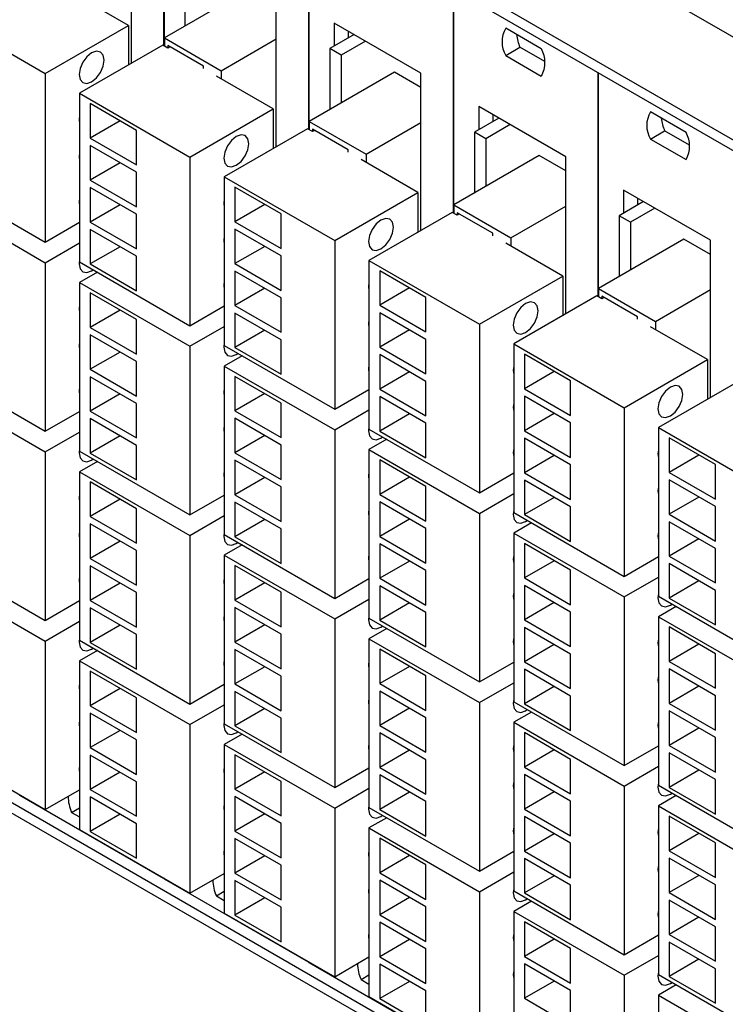
# Model space of a CAD drawing. Units: centimetres. Extents: x 1940 to 4342, y 981 to 2998.
# Drawn here: x 2198 to 2268, y 1598 to 1695 of the extents above; entities that cross this region are included whole.
import ezdxf

# ---------------------------------------------------------------- set-up
doc = ezdxf.new("R2010")
doc.units = ezdxf.units.CM
doc.layers.add('ML-5020 ANONS-ALARM MATRİX PANELİ', color=7, linetype='Continuous')

msp = doc.modelspace()

# ---------------------------------------------------------------- linework, layer by layer
at = {"layer": 'ML-5020 ANONS-ALARM MATRİX PANELİ', "lineweight": -3}
for p, q in [((2381.593, 1628.221), (2076.122, 1804.565)), ((2372.754, 1623.118), (2067.284, 1799.462)), ((2371.834, 1622.587), (2067.284, 1798.401)), ((2211.902, 1714.914), (2211.902, 1692.696)), ((2211.987, 1693.482), (2211.987, 1714.865)), ((2208.72, 1690.943), (2208.72, 1706.554)), ((2226.27, 1706.62), (2226.27, 1684.401)), ((2226.355, 1685.187), (2226.355, 1706.571)), ((2214.021, 1700.699), (2214.021, 1694.656)), ((2208.421, 1694.705), (2202.764, 1697.971)), ((2220.456, 1698.371), (2211.971, 1693.473)), ((2223.088, 1682.648), (2223.088, 1698.259)), ((2240.639, 1698.325), (2240.639, 1676.106)), ((2240.724, 1676.893), (2240.724, 1698.276)), ((2189.188, 1696.257), (2200.148, 1689.929)), ((2200.148, 1689.929), (2208.421, 1694.705)), ((2208.421, 1694.705), (2208.421, 1690.77)), ((2237.457, 1689.964), (2228.83, 1694.944)), ((2228.83, 1694.944), (2228.83, 1692.658)), ((2230.244, 1693.475), (2230.244, 1694.128)), ((2249.407, 1692.374), (2245.871, 1694.415)), ((2211.971, 1693.473), (2211.971, 1692.656)), ((2211.971, 1693.473), (2217.628, 1690.207)), ((2217.628, 1690.207), (2223.088, 1693.359)), ((2230.81, 1693.801), (2228.39, 1692.404)), ((2231.942, 1693.148), (2229.521, 1691.751)), ((2067.284, 1692.332), (2370.632, 1517.213)), ((2211.829, 1692.738), (2203.556, 1687.962)), ((2212.324, 1692.452), (2211.829, 1692.738)), ((2215.86, 1690.656), (2212.324, 1692.697)), ((2212.324, 1692.697), (2212.324, 1692.452)), ((2212.537, 1692.575), (2212.324, 1692.452)), ((2229.521, 1691.751), (2228.39, 1692.404)), ((2228.39, 1692.404), (2228.39, 1686.362)), ((2245.871, 1691.721), (2247.286, 1692.537)), ((2249.746, 1691.117), (2247.286, 1692.537)), ((2067.284, 1691.271), (2370.632, 1516.151)), ((2229.521, 1691.751), (2229.521, 1687.015)), ((2245.871, 1691.721), (2249.407, 1689.68)), ((2215.86, 1690.411), (2215.86, 1690.656)), ((2217.628, 1690.207), (2217.628, 1689.391)), ((2200.148, 1689.929), (2200.148, 1673.19)), ((2222.79, 1686.411), (2217.133, 1689.676)), ((2234.825, 1690.076), (2226.339, 1685.178)), ((2237.457, 1688.557), (2234.825, 1690.076)), ((2237.457, 1674.353), (2237.457, 1689.964)), ((2255.007, 1690.03), (2255.007, 1667.812)), ((2255.092, 1668.598), (2255.092, 1689.981)), ((2203.556, 1687.962), (2214.516, 1681.635)), ((2203.556, 1687.962), (2203.556, 1671.223)), ((2209.213, 1684.288), (2204.617, 1686.941)), ((2204.617, 1686.941), (2204.617, 1683.512)), ((2214.516, 1681.635), (2222.79, 1686.411)), ((2222.79, 1686.411), (2222.79, 1682.476)), ((2251.825, 1681.669), (2243.199, 1686.65)), ((2243.199, 1686.65), (2243.199, 1684.363)), ((2207.587, 1685.227), (2204.617, 1683.512)), ((2245.179, 1685.507), (2242.758, 1684.109)), ((2244.613, 1685.18), (2244.613, 1685.833)), ((2263.775, 1684.079), (2260.24, 1686.12)), ((2209.213, 1680.858), (2209.213, 1684.288)), ((2226.198, 1684.443), (2217.925, 1679.667)), ((2226.693, 1684.157), (2226.198, 1684.443)), ((2226.339, 1685.178), (2226.339, 1684.361)), ((2226.339, 1685.178), (2231.996, 1681.912)), ((2230.228, 1682.361), (2226.693, 1684.402)), ((2226.693, 1684.402), (2226.693, 1684.157)), ((2226.905, 1684.28), (2226.693, 1684.157)), ((2231.996, 1681.912), (2237.457, 1685.065)), ((2246.31, 1684.853), (2243.89, 1683.456)), ((2260.24, 1683.426), (2261.654, 1684.242)), ((2264.114, 1682.822), (2261.654, 1684.242)), ((2204.617, 1683.512), (2209.213, 1680.858)), ((2243.89, 1683.456), (2242.758, 1684.109)), ((2242.758, 1684.109), (2242.758, 1678.067)), ((2243.89, 1683.456), (2243.89, 1678.72)), ((2260.24, 1683.426), (2263.775, 1681.385)), ((2209.213, 1680.124), (2204.617, 1682.777)), ((2204.617, 1682.777), (2204.617, 1679.347)), ((2230.228, 1682.116), (2230.228, 1682.361)), ((2214.516, 1681.635), (2214.516, 1664.896)), ((2237.158, 1678.116), (2231.501, 1681.382)), ((2231.996, 1681.912), (2231.996, 1681.096)), ((2249.193, 1681.782), (2240.708, 1676.883)), ((2251.825, 1680.262), (2249.193, 1681.782)), ((2251.825, 1666.059), (2251.825, 1681.669)), ((2207.587, 1681.062), (2204.617, 1679.347)), ((2189.188, 1679.517), (2200.148, 1673.19)), ((2204.617, 1679.347), (2209.213, 1676.694)), ((2209.213, 1676.694), (2209.213, 1680.124)), ((2217.925, 1679.667), (2217.925, 1662.928)), ((2217.925, 1679.667), (2228.885, 1673.34)), ((2209.213, 1675.959), (2204.617, 1678.613)), ((2204.617, 1678.613), (2204.617, 1675.183)), ((2223.582, 1675.993), (2218.985, 1678.647)), ((2218.985, 1678.647), (2218.985, 1675.217)), ((2189.188, 1677.476), (2200.148, 1671.149)), ((2228.885, 1673.34), (2237.158, 1678.116)), ((2237.158, 1678.116), (2237.158, 1674.181)), ((2266.194, 1673.375), (2257.567, 1678.355)), ((2257.567, 1678.355), (2257.567, 1676.069)), ((2258.981, 1676.885), (2258.981, 1677.538)), ((2207.587, 1676.898), (2204.617, 1675.183)), ((2221.956, 1676.932), (2218.985, 1675.217)), ((2240.708, 1676.883), (2240.708, 1676.067)), ((2240.708, 1676.883), (2246.365, 1673.618)), ((2246.365, 1673.618), (2251.825, 1676.77)), ((2259.547, 1677.212), (2257.127, 1675.815)), ((2260.678, 1676.559), (2258.258, 1675.161)), ((2209.213, 1672.53), (2209.213, 1675.959)), ((2223.582, 1672.564), (2223.582, 1675.993)), ((2240.566, 1676.148), (2232.293, 1671.372)), ((2241.061, 1675.863), (2240.566, 1676.148)), ((2244.597, 1674.067), (2241.061, 1676.108)), ((2241.061, 1676.108), (2241.061, 1675.863)), ((2241.273, 1675.985), (2241.061, 1675.863)), ((2258.258, 1675.161), (2257.127, 1675.815)), ((2257.127, 1675.815), (2257.127, 1669.772)), ((2200.148, 1673.19), (2203.556, 1675.158)), ((2204.617, 1675.183), (2209.213, 1672.53)), ((2209.213, 1671.795), (2204.617, 1674.448)), ((2204.617, 1674.448), (2204.617, 1671.019)), ((2218.985, 1675.217), (2223.582, 1672.564)), ((2223.582, 1671.829), (2218.985, 1674.482)), ((2218.985, 1674.482), (2218.985, 1671.053)), ((2258.258, 1675.161), (2258.258, 1670.425)), ((2244.597, 1673.822), (2244.597, 1674.067)), ((2246.365, 1673.618), (2246.365, 1672.801)), ((2263.561, 1673.487), (2255.076, 1668.589)), ((2266.194, 1671.967), (2263.561, 1673.487)), ((2200.148, 1671.149), (2203.556, 1673.116)), ((2207.587, 1672.733), (2204.617, 1671.019)), ((2221.956, 1672.767), (2218.985, 1671.053)), ((2228.885, 1673.34), (2228.885, 1656.601)), ((2251.526, 1669.821), (2245.87, 1673.087)), ((2266.194, 1657.764), (2266.194, 1673.375)), ((2209.213, 1668.365), (2209.213, 1671.795)), ((2223.582, 1668.399), (2223.582, 1671.829)), ((2200.148, 1671.149), (2200.148, 1654.41)), ((2203.556, 1671.223), (2214.516, 1664.896)), ((2204.617, 1671.019), (2209.213, 1668.365)), ((2218.985, 1671.053), (2223.582, 1668.399)), ((2232.293, 1671.372), (2232.293, 1654.633)), ((2232.293, 1671.372), (2243.253, 1665.045)), ((2205.324, 1670.202), (2203.556, 1669.181)), ((2223.582, 1667.664), (2218.985, 1670.318)), ((2218.985, 1670.318), (2218.985, 1666.888)), ((2237.95, 1667.698), (2233.354, 1670.352)), ((2233.354, 1670.352), (2233.354, 1666.922)), ((2243.253, 1665.045), (2251.526, 1669.821)), ((2251.526, 1669.821), (2251.526, 1665.886)), ((2203.556, 1669.181), (2214.516, 1662.854)), ((2203.556, 1669.181), (2203.556, 1652.442)), ((2221.956, 1668.603), (2218.985, 1666.888)), ((2236.324, 1668.637), (2233.354, 1666.922)), ((2255.076, 1668.589), (2260.733, 1665.323)), ((2255.076, 1668.589), (2255.076, 1667.772)), ((2209.213, 1665.507), (2204.617, 1668.161)), ((2204.617, 1668.161), (2204.617, 1664.731)), ((2223.582, 1664.235), (2223.582, 1667.664)), ((2237.95, 1664.269), (2237.95, 1667.698)), ((2254.935, 1667.854), (2246.661, 1663.078)), ((2255.43, 1667.568), (2254.935, 1667.854)), ((2258.965, 1665.772), (2255.43, 1667.813)), ((2255.43, 1667.813), (2255.43, 1667.568)), ((2255.642, 1667.69), (2255.43, 1667.568)), ((2260.733, 1665.323), (2266.194, 1668.475)), ((2214.516, 1664.896), (2217.925, 1666.863)), ((2218.985, 1666.888), (2223.582, 1664.235)), ((2233.354, 1666.922), (2237.95, 1664.269)), ((2207.587, 1666.446), (2204.617, 1664.731)), ((2223.582, 1663.5), (2218.985, 1666.153)), ((2218.985, 1666.153), (2218.985, 1662.724)), ((2237.95, 1663.534), (2233.354, 1666.187)), ((2233.354, 1666.187), (2233.354, 1662.758)), ((2258.965, 1665.527), (2258.965, 1665.772)), ((2204.617, 1664.731), (2209.213, 1662.078)), ((2209.213, 1662.078), (2209.213, 1665.507)), ((2214.516, 1662.854), (2217.925, 1664.822)), ((2243.253, 1665.045), (2243.253, 1648.306)), ((2265.895, 1661.527), (2260.238, 1664.792)), ((2260.733, 1665.323), (2260.733, 1664.506)), ((2209.213, 1661.343), (2204.617, 1663.996)), ((2204.617, 1663.996), (2204.617, 1660.567)), ((2221.956, 1664.439), (2218.985, 1662.724)), ((2236.324, 1664.473), (2233.354, 1662.758)), ((2214.516, 1662.854), (2214.516, 1646.115)), ((2217.925, 1662.928), (2228.885, 1656.601)), ((2218.985, 1662.724), (2223.582, 1660.071)), ((2223.582, 1660.071), (2223.582, 1663.5)), ((2233.354, 1662.758), (2237.95, 1660.105)), ((2237.95, 1660.105), (2237.95, 1663.534)), ((2246.661, 1663.078), (2257.622, 1656.751)), ((2246.661, 1663.078), (2246.661, 1646.339)), ((2207.587, 1662.282), (2204.617, 1660.567)), ((2219.693, 1661.907), (2217.925, 1660.887)), ((2237.95, 1659.37), (2233.354, 1662.023)), ((2233.354, 1662.023), (2233.354, 1658.594)), ((2252.318, 1659.404), (2247.722, 1662.057)), ((2247.722, 1662.057), (2247.722, 1658.628)), ((2209.213, 1657.914), (2209.213, 1661.343)), ((2217.925, 1660.887), (2217.925, 1644.148)), ((2217.925, 1660.887), (2228.885, 1654.559)), ((2257.622, 1656.751), (2265.895, 1661.527)), ((2265.895, 1661.527), (2265.895, 1657.591)), ((2189.188, 1660.737), (2200.148, 1654.41)), ((2204.617, 1660.567), (2209.213, 1657.914)), ((2209.213, 1657.179), (2204.617, 1659.832)), ((2204.617, 1659.832), (2204.617, 1656.403)), ((2223.582, 1657.213), (2218.985, 1659.866)), ((2218.985, 1659.866), (2218.985, 1656.437)), ((2236.324, 1660.308), (2233.354, 1658.594)), ((2250.692, 1660.342), (2247.722, 1658.628)), ((2237.95, 1655.94), (2237.95, 1659.37)), ((2252.318, 1655.974), (2252.318, 1659.404)), ((2269.303, 1659.559), (2261.03, 1654.783)), ((2189.188, 1658.696), (2200.148, 1652.368)), ((2207.587, 1658.117), (2204.617, 1656.403)), ((2221.956, 1658.151), (2218.985, 1656.437)), ((2228.885, 1656.601), (2232.293, 1658.568)), ((2233.354, 1658.594), (2237.95, 1655.94)), ((2237.95, 1655.205), (2233.354, 1657.859)), ((2233.354, 1657.859), (2233.354, 1654.429)), ((2247.722, 1658.628), (2252.318, 1655.974)), ((2252.318, 1655.239), (2247.722, 1657.893)), ((2247.722, 1657.893), (2247.722, 1654.463)), ((2209.213, 1653.749), (2209.213, 1657.179)), ((2223.582, 1653.783), (2223.582, 1657.213)), ((2200.148, 1654.41), (2203.556, 1656.377)), ((2204.617, 1656.403), (2209.213, 1653.749)), ((2218.985, 1656.437), (2223.582, 1653.783)), ((2228.885, 1654.559), (2232.293, 1656.527)), ((2236.324, 1656.144), (2233.354, 1654.429)), ((2250.692, 1656.178), (2247.722, 1654.463)), ((2257.622, 1656.751), (2257.622, 1640.011)), ((2209.213, 1653.014), (2204.617, 1655.668)), ((2204.617, 1655.668), (2204.617, 1652.238)), ((2223.582, 1653.048), (2218.985, 1655.702)), ((2218.985, 1655.702), (2218.985, 1652.272)), ((2237.95, 1651.776), (2237.95, 1655.205)), ((2252.318, 1651.81), (2252.318, 1655.239)), ((2200.148, 1652.368), (2203.556, 1654.336)), ((2207.587, 1653.953), (2204.617, 1652.238)), ((2221.956, 1653.987), (2218.985, 1652.272)), ((2228.885, 1654.559), (2228.885, 1637.82)), ((2232.293, 1654.633), (2243.253, 1648.306)), ((2233.354, 1654.429), (2237.95, 1651.776)), ((2247.722, 1654.463), (2252.318, 1651.81)), ((2261.03, 1654.783), (2271.99, 1648.456)), ((2261.03, 1654.783), (2261.03, 1638.044)), ((2209.213, 1649.585), (2209.213, 1653.014)), ((2223.582, 1649.619), (2223.582, 1653.048)), ((2234.061, 1653.613), (2232.293, 1652.592)), ((2252.318, 1651.075), (2247.722, 1653.728)), ((2247.722, 1653.728), (2247.722, 1650.299)), ((2266.687, 1651.109), (2262.091, 1653.762)), ((2262.091, 1653.762), (2262.091, 1650.333)), ((2200.148, 1652.368), (2200.148, 1635.629)), ((2203.556, 1652.442), (2214.516, 1646.115)), ((2204.617, 1652.238), (2209.213, 1649.585)), ((2218.985, 1652.272), (2223.582, 1649.619)), ((2232.293, 1652.592), (2232.293, 1635.853)), ((2232.293, 1652.592), (2243.253, 1646.265)), ((2250.692, 1652.014), (2247.722, 1650.299)), ((2265.061, 1652.048), (2262.091, 1650.333)), ((2205.324, 1651.422), (2203.556, 1650.401)), ((2223.582, 1648.884), (2218.985, 1651.537)), ((2218.985, 1651.537), (2218.985, 1648.108)), ((2237.95, 1648.918), (2233.354, 1651.571)), ((2233.354, 1651.571), (2233.354, 1648.142)), ((2252.318, 1647.646), (2252.318, 1651.075)), ((2266.687, 1647.68), (2266.687, 1651.109)), ((2203.556, 1650.401), (2203.556, 1633.662)), ((2203.556, 1650.401), (2214.516, 1644.074)), ((2243.253, 1648.306), (2246.661, 1650.274)), ((2247.722, 1650.299), (2252.318, 1647.646)), ((2262.091, 1650.333), (2266.687, 1647.68)), ((2209.213, 1646.727), (2204.617, 1649.38)), ((2204.617, 1649.38), (2204.617, 1645.951)), ((2221.956, 1649.823), (2218.985, 1648.108)), ((2236.324, 1649.857), (2233.354, 1648.142)), ((2252.318, 1646.911), (2247.722, 1649.564)), ((2247.722, 1649.564), (2247.722, 1646.135)), ((2266.687, 1646.945), (2262.091, 1649.598)), ((2262.091, 1649.598), (2262.091, 1646.169)), ((2214.516, 1646.115), (2217.925, 1648.083)), ((2218.985, 1648.108), (2223.582, 1645.455)), ((2223.582, 1645.455), (2223.582, 1648.884)), ((2233.354, 1648.142), (2237.95, 1645.489)), ((2237.95, 1645.489), (2237.95, 1648.918)), ((2243.253, 1646.265), (2246.661, 1648.232)), ((2207.587, 1647.666), (2204.617, 1645.951)), ((2223.582, 1644.72), (2218.985, 1647.373)), ((2218.985, 1647.373), (2218.985, 1643.944)), ((2237.95, 1644.754), (2233.354, 1647.407)), ((2233.354, 1647.407), (2233.354, 1643.978)), ((2250.692, 1647.849), (2247.722, 1646.135)), ((2265.061, 1647.883), (2262.091, 1646.169)), ((2209.213, 1643.298), (2209.213, 1646.727)), ((2243.253, 1646.265), (2243.253, 1629.526)), ((2246.661, 1646.339), (2257.622, 1640.011)), ((2247.722, 1646.135), (2252.318, 1643.481)), ((2252.318, 1643.481), (2252.318, 1646.911)), ((2262.091, 1646.169), (2266.687, 1643.515)), ((2266.687, 1643.515), (2266.687, 1646.945)), ((2204.617, 1645.951), (2209.213, 1643.298)), ((2209.213, 1642.563), (2204.617, 1645.216)), ((2204.617, 1645.216), (2204.617, 1641.787)), ((2214.516, 1644.074), (2217.925, 1646.041)), ((2221.956, 1645.658), (2218.985, 1643.944)), ((2236.324, 1645.692), (2233.354, 1643.978)), ((2248.43, 1645.318), (2246.661, 1644.297)), ((2266.687, 1642.78), (2262.091, 1645.434)), ((2262.091, 1645.434), (2262.091, 1642.004)), ((2217.925, 1644.148), (2228.885, 1637.82)), ((2223.582, 1641.29), (2223.582, 1644.72)), ((2237.95, 1641.324), (2237.95, 1644.754)), ((2246.661, 1644.297), (2257.622, 1637.97)), ((2246.661, 1644.297), (2246.661, 1627.558)), ((2207.587, 1643.501), (2204.617, 1641.787)), ((2214.516, 1644.074), (2214.516, 1627.335)), ((2218.985, 1643.944), (2223.582, 1641.29)), ((2233.354, 1643.978), (2237.95, 1641.324)), ((2237.95, 1640.589), (2233.354, 1643.243)), ((2233.354, 1643.243), (2233.354, 1639.813)), ((2252.318, 1640.623), (2247.722, 1643.277)), ((2247.722, 1643.277), (2247.722, 1639.847)), ((2265.061, 1643.719), (2262.091, 1642.004)), ((2209.213, 1639.133), (2209.213, 1642.563)), ((2219.693, 1643.127), (2217.925, 1642.106)), ((2266.687, 1639.351), (2266.687, 1642.78)), ((2189.188, 1641.957), (2200.148, 1635.629)), ((2204.617, 1641.787), (2209.213, 1639.133)), ((2217.925, 1642.106), (2217.925, 1625.367)), ((2217.925, 1642.106), (2228.885, 1635.779)), ((2236.324, 1641.528), (2233.354, 1639.813)), ((2250.692, 1641.562), (2247.722, 1639.847)), ((2257.622, 1640.011), (2261.03, 1641.979)), ((2262.091, 1642.004), (2266.687, 1639.351)), ((2266.687, 1638.616), (2262.091, 1641.269)), ((2262.091, 1641.269), (2262.091, 1637.84)), ((2209.213, 1638.398), (2204.617, 1641.052)), ((2204.617, 1641.052), (2204.617, 1637.622)), ((2223.582, 1638.432), (2218.985, 1641.086)), ((2218.985, 1641.086), (2218.985, 1637.656)), ((2237.95, 1637.16), (2237.95, 1640.589)), ((2252.318, 1637.194), (2252.318, 1640.623)), ((2189.188, 1639.915), (2200.148, 1633.588)), ((2207.587, 1639.337), (2204.617, 1637.622)), ((2221.956, 1639.371), (2218.985, 1637.656)), ((2228.885, 1637.82), (2232.293, 1639.788)), ((2233.354, 1639.813), (2237.95, 1637.16)), ((2247.722, 1639.847), (2252.318, 1637.194)), ((2257.622, 1637.97), (2261.03, 1639.938)), ((2265.061, 1639.555), (2262.091, 1637.84)), ((2209.213, 1634.969), (2209.213, 1638.398)), ((2223.582, 1635.003), (2223.582, 1638.432)), ((2237.95, 1636.425), (2233.354, 1639.078)), ((2233.354, 1639.078), (2233.354, 1635.649)), ((2252.318, 1636.459), (2247.722, 1639.112)), ((2247.722, 1639.112), (2247.722, 1635.683)), ((2266.687, 1635.187), (2266.687, 1638.616)), ((2200.148, 1635.629), (2203.556, 1637.597)), ((2204.617, 1637.622), (2209.213, 1634.969)), ((2218.985, 1637.656), (2223.582, 1635.003)), ((2228.885, 1635.779), (2232.293, 1637.747)), ((2236.324, 1637.364), (2233.354, 1635.649)), ((2250.692, 1637.398), (2247.722, 1635.683)), ((2257.622, 1637.97), (2257.622, 1621.231)), ((2261.03, 1638.044), (2271.99, 1631.717)), ((2262.091, 1637.84), (2266.687, 1635.187)), ((2209.213, 1634.234), (2204.617, 1636.887)), ((2204.617, 1636.887), (2204.617, 1633.458)), ((2223.582, 1634.268), (2218.985, 1636.921)), ((2218.985, 1636.921), (2218.985, 1633.492)), ((2237.95, 1632.996), (2237.95, 1636.425)), ((2252.318, 1633.03), (2252.318, 1636.459)), ((2262.798, 1637.023), (2261.03, 1636.003)), ((2200.148, 1633.588), (2203.556, 1635.556)), ((2228.885, 1635.779), (2228.885, 1619.04)), ((2232.293, 1635.853), (2243.253, 1629.526)), ((2233.354, 1635.649), (2237.95, 1632.996)), ((2247.722, 1635.683), (2252.318, 1633.03)), ((2261.03, 1636.003), (2271.99, 1629.675)), ((2261.03, 1636.003), (2261.03, 1619.263)), ((2207.587, 1635.173), (2204.617, 1633.458)), ((2221.956, 1635.207), (2218.985, 1633.492)), ((2234.061, 1634.832), (2232.293, 1633.812)), ((2252.318, 1632.295), (2247.722, 1634.948)), ((2247.722, 1634.948), (2247.722, 1631.518)), ((2266.687, 1632.329), (2262.091, 1634.982)), ((2262.091, 1634.982), (2262.091, 1631.552)), ((2200.148, 1633.588), (2200.148, 1616.849)), ((2203.556, 1633.662), (2214.516, 1627.335)), ((2204.617, 1633.458), (2209.213, 1630.804)), ((2209.213, 1630.804), (2209.213, 1634.234)), ((2218.985, 1633.492), (2223.582, 1630.838)), ((2223.582, 1630.838), (2223.582, 1634.268)), ((2232.293, 1633.812), (2243.253, 1627.484)), ((2232.293, 1633.812), (2232.293, 1617.072)), ((2205.324, 1632.641), (2203.556, 1631.62)), ((2223.582, 1630.104), (2218.985, 1632.757)), ((2218.985, 1632.757), (2218.985, 1629.327)), ((2237.95, 1630.138), (2233.354, 1632.791)), ((2233.354, 1632.791), (2233.354, 1629.361)), ((2250.692, 1633.233), (2247.722, 1631.518)), ((2265.061, 1633.267), (2262.091, 1631.552)), ((2203.556, 1631.62), (2214.516, 1625.293)), ((2203.556, 1631.62), (2203.556, 1614.881)), ((2243.253, 1629.526), (2246.661, 1631.493)), ((2247.722, 1631.518), (2252.318, 1628.865)), ((2252.318, 1628.865), (2252.318, 1632.295)), ((2262.091, 1631.552), (2266.687, 1628.899)), ((2266.687, 1628.899), (2266.687, 1632.329)), ((2209.213, 1627.947), (2204.617, 1630.6)), ((2204.617, 1630.6), (2204.617, 1627.17)), ((2221.956, 1631.042), (2218.985, 1629.327)), ((2236.324, 1631.076), (2233.354, 1629.361)), ((2252.318, 1628.13), (2247.722, 1630.784)), ((2247.722, 1630.784), (2247.722, 1627.354)), ((2266.687, 1628.164), (2262.091, 1630.818)), ((2262.091, 1630.818), (2262.091, 1627.388)), ((2223.582, 1626.674), (2223.582, 1630.104)), ((2237.95, 1626.708), (2237.95, 1630.138)), ((2207.587, 1628.885), (2204.617, 1627.17)), ((2214.516, 1627.335), (2217.925, 1629.302)), ((2218.985, 1629.327), (2223.582, 1626.674)), ((2223.582, 1625.939), (2218.985, 1628.593)), ((2218.985, 1628.593), (2218.985, 1625.163)), ((2233.354, 1629.361), (2237.95, 1626.708)), ((2237.95, 1625.973), (2233.354, 1628.627)), ((2233.354, 1628.627), (2233.354, 1625.197)), ((2243.253, 1627.484), (2246.661, 1629.452)), ((2250.692, 1629.069), (2247.722, 1627.354)), ((2265.061, 1629.103), (2262.091, 1627.388)), ((2209.213, 1624.517), (2209.213, 1627.947)), ((2246.661, 1627.558), (2257.622, 1621.231)), ((2252.318, 1624.701), (2252.318, 1628.13)), ((2266.687, 1624.735), (2266.687, 1628.164)), ((2204.617, 1627.17), (2209.213, 1624.517)), ((2214.516, 1625.293), (2217.925, 1627.261)), ((2221.956, 1626.878), (2218.985, 1625.163)), ((2236.324, 1626.912), (2233.354, 1625.197)), ((2243.253, 1627.484), (2243.253, 1610.745)), ((2247.722, 1627.354), (2252.318, 1624.701)), ((2262.091, 1627.388), (2266.687, 1624.735)), ((2266.687, 1624), (2262.091, 1626.653)), ((2262.091, 1626.653), (2262.091, 1623.224)), ((2209.213, 1623.782), (2204.617, 1626.436)), ((2204.617, 1626.436), (2204.617, 1623.006)), ((2223.582, 1622.51), (2223.582, 1625.939)), ((2237.95, 1622.544), (2237.95, 1625.973)), ((2248.43, 1626.537), (2246.661, 1625.517)), ((2207.587, 1624.721), (2204.617, 1623.006)), ((2214.516, 1625.293), (2214.516, 1608.554)), ((2217.925, 1625.367), (2228.885, 1619.04)), ((2218.985, 1625.163), (2223.582, 1622.51)), ((2233.354, 1625.197), (2237.95, 1622.544)), ((2246.661, 1625.517), (2246.661, 1608.778)), ((2246.661, 1625.517), (2257.622, 1619.19)), ((2265.061, 1624.939), (2262.091, 1623.224)), ((2209.213, 1620.353), (2209.213, 1623.782)), ((2219.693, 1624.346), (2217.925, 1623.326)), ((2237.95, 1621.809), (2233.354, 1624.462)), ((2233.354, 1624.462), (2233.354, 1621.033)), ((2252.318, 1621.843), (2247.722, 1624.496)), ((2247.722, 1624.496), (2247.722, 1621.067)), ((2266.687, 1620.57), (2266.687, 1624)), ((2189.188, 1623.176), (2200.148, 1616.849)), ((2204.617, 1623.006), (2209.213, 1620.353)), ((2217.925, 1623.326), (2217.925, 1606.587)), ((2217.925, 1623.326), (2228.885, 1616.999)), ((2236.324, 1622.748), (2233.354, 1621.033)), ((2250.692, 1622.782), (2247.722, 1621.067)), ((2257.622, 1621.231), (2261.03, 1623.199)), ((2262.091, 1623.224), (2266.687, 1620.57)), ((2209.213, 1619.618), (2204.617, 1622.271)), ((2204.617, 1622.271), (2204.617, 1618.842)), ((2223.582, 1619.652), (2218.985, 1622.305)), ((2218.985, 1622.305), (2218.985, 1618.876)), ((2237.95, 1618.379), (2237.95, 1621.809)), ((2252.318, 1618.413), (2252.318, 1621.843)), ((2266.687, 1619.836), (2262.091, 1622.489)), ((2262.091, 1622.489), (2262.091, 1619.059)), ((2228.885, 1619.04), (2232.293, 1621.008)), ((2233.354, 1621.033), (2237.95, 1618.379)), ((2247.722, 1621.067), (2252.318, 1618.413)), ((2257.622, 1619.19), (2261.03, 1621.157)), ((2265.061, 1620.774), (2262.091, 1619.059)), ((2207.587, 1620.557), (2204.617, 1618.842)), ((2221.956, 1620.591), (2218.985, 1618.876)), ((2237.95, 1617.645), (2233.354, 1620.298)), ((2233.354, 1620.298), (2233.354, 1616.868)), ((2252.318, 1617.679), (2247.722, 1620.332)), ((2247.722, 1620.332), (2247.722, 1616.902)), ((2266.687, 1616.406), (2266.687, 1619.836)), ((2200.148, 1616.849), (2203.556, 1618.816)), ((2204.617, 1618.842), (2209.213, 1616.188)), ((2209.213, 1616.188), (2209.213, 1619.618)), ((2218.985, 1618.876), (2223.582, 1616.222)), ((2223.582, 1616.222), (2223.582, 1619.652)), ((2228.885, 1616.999), (2232.293, 1618.966)), ((2257.622, 1619.19), (2257.622, 1602.451)), ((2261.03, 1619.263), (2271.99, 1612.936)), ((2262.091, 1619.059), (2266.687, 1616.406)), ((2197.618, 1618.244), (2197.618, 1618.309)), ((2211.902, 1609.998), (2197.618, 1618.244)), ((2209.213, 1615.454), (2204.617, 1618.107)), ((2204.617, 1618.107), (2204.617, 1614.677)), ((2223.582, 1615.488), (2218.985, 1618.141)), ((2218.985, 1618.141), (2218.985, 1614.711)), ((2236.324, 1618.583), (2233.354, 1616.868)), ((2250.692, 1618.617), (2247.722, 1616.902)), ((2262.798, 1618.243), (2261.03, 1617.222)), ((2202.766, 1616.578), (2203.556, 1617.035)), ((2228.885, 1616.999), (2228.885, 1600.26)), ((2232.293, 1617.072), (2243.253, 1610.745)), ((2233.354, 1616.868), (2237.95, 1614.215)), ((2237.95, 1614.215), (2237.95, 1617.645)), ((2247.722, 1616.902), (2252.318, 1614.249)), ((2252.318, 1614.249), (2252.318, 1617.679)), ((2261.03, 1617.222), (2271.99, 1610.895)), ((2261.03, 1617.222), (2261.03, 1600.483)), ((2202.766, 1616.578), (2203.556, 1616.122)), ((2207.587, 1616.392), (2204.617, 1614.677)), ((2221.956, 1616.426), (2218.985, 1614.711)), ((2234.061, 1616.052), (2232.293, 1615.031)), ((2252.318, 1613.514), (2247.722, 1616.168)), ((2247.722, 1616.168), (2247.722, 1612.738)), ((2266.687, 1613.548), (2262.091, 1616.202)), ((2262.091, 1616.202), (2262.091, 1612.772)), ((2203.556, 1614.881), (2214.516, 1608.554)), ((2209.213, 1612.024), (2209.213, 1615.454)), ((2223.582, 1612.058), (2223.582, 1615.488)), ((2232.293, 1615.031), (2243.253, 1608.704)), ((2232.293, 1615.031), (2232.293, 1598.292)), ((2204.617, 1614.677), (2209.213, 1612.024)), ((2218.985, 1614.711), (2223.582, 1612.058)), ((2223.582, 1611.323), (2218.985, 1613.976)), ((2218.985, 1613.976), (2218.985, 1610.547)), ((2237.95, 1611.357), (2233.354, 1614.011)), ((2233.354, 1614.011), (2233.354, 1610.581)), ((2250.692, 1614.453), (2247.722, 1612.738)), ((2265.061, 1614.487), (2262.091, 1612.772)), ((2252.318, 1610.085), (2252.318, 1613.514)), ((2266.687, 1610.119), (2266.687, 1613.548)), ((2221.956, 1612.262), (2218.985, 1610.547)), ((2236.324, 1612.296), (2233.354, 1610.581)), ((2243.253, 1610.745), (2246.661, 1612.713)), ((2247.722, 1612.738), (2252.318, 1610.085)), ((2252.318, 1609.35), (2247.722, 1612.003)), ((2247.722, 1612.003), (2247.722, 1608.574)), ((2262.091, 1612.772), (2266.687, 1610.119)), ((2266.687, 1609.384), (2262.091, 1612.037)), ((2262.091, 1612.037), (2262.091, 1608.608)), ((2223.582, 1607.894), (2223.582, 1611.323)), ((2237.95, 1607.928), (2237.95, 1611.357)), ((2211.902, 1610.064), (2211.902, 1609.998)), ((2211.959, 1610.031), (2211.902, 1609.998)), ((2211.987, 1609.949), (2211.987, 1610.015)), ((2226.27, 1601.703), (2211.987, 1609.949)), ((2214.516, 1608.554), (2217.925, 1610.522)), ((2218.985, 1610.547), (2223.582, 1607.894)), ((2233.354, 1610.581), (2237.95, 1607.928)), ((2243.253, 1608.704), (2246.661, 1610.671)), ((2250.692, 1610.288), (2247.722, 1608.574)), ((2265.061, 1610.322), (2262.091, 1608.608)), ((2223.582, 1607.159), (2218.985, 1609.812)), ((2218.985, 1609.812), (2218.985, 1606.383)), ((2237.95, 1607.193), (2233.354, 1609.846)), ((2233.354, 1609.846), (2233.354, 1606.417)), ((2252.318, 1605.92), (2252.318, 1609.35)), ((2266.687, 1605.954), (2266.687, 1609.384)), ((2217.135, 1608.284), (2217.925, 1608.74)), ((2217.135, 1608.284), (2217.925, 1607.828)), ((2221.956, 1608.097), (2218.985, 1606.383)), ((2236.324, 1608.131), (2233.354, 1606.417)), ((2243.253, 1608.704), (2243.253, 1591.965)), ((2246.661, 1608.778), (2257.622, 1602.451)), ((2247.722, 1608.574), (2252.318, 1605.92)), ((2262.091, 1608.608), (2266.687, 1605.954)), ((2223.582, 1603.729), (2223.582, 1607.159)), ((2237.95, 1603.763), (2237.95, 1607.193)), ((2248.43, 1607.757), (2246.661, 1606.736)), ((2266.687, 1605.219), (2262.091, 1607.873)), ((2262.091, 1607.873), (2262.091, 1604.443)), ((2217.925, 1606.587), (2228.885, 1600.26)), ((2218.985, 1606.383), (2223.582, 1603.729)), ((2233.354, 1606.417), (2237.95, 1603.763)), ((2246.661, 1606.736), (2257.622, 1600.409)), ((2246.661, 1606.736), (2246.661, 1589.997)), ((2265.061, 1606.158), (2262.091, 1604.443)), ((2237.95, 1603.028), (2233.354, 1605.682)), ((2233.354, 1605.682), (2233.354, 1602.252)), ((2252.318, 1603.062), (2247.722, 1605.716)), ((2247.722, 1605.716), (2247.722, 1602.286)), ((2266.687, 1601.79), (2266.687, 1605.219)), ((2257.622, 1602.451), (2261.03, 1604.418)), ((2262.091, 1604.443), (2266.687, 1601.79)), ((2236.324, 1603.967), (2233.354, 1602.252)), ((2250.692, 1604.001), (2247.722, 1602.286)), ((2266.687, 1601.055), (2262.091, 1603.708)), ((2262.091, 1603.708), (2262.091, 1600.279)), ((2228.885, 1600.26), (2232.293, 1602.227)), ((2233.354, 1602.252), (2237.95, 1599.599)), ((2237.95, 1599.599), (2237.95, 1603.028)), ((2247.722, 1602.286), (2252.318, 1599.633)), ((2252.318, 1599.633), (2252.318, 1603.062)), ((2257.622, 1600.409), (2261.03, 1602.377)), ((2226.27, 1601.769), (2226.27, 1601.703)), ((2226.327, 1601.736), (2226.27, 1601.703)), ((2226.355, 1601.654), (2226.355, 1601.72)), ((2240.639, 1593.409), (2226.355, 1601.654)), ((2237.95, 1598.864), (2233.354, 1601.517)), ((2233.354, 1601.517), (2233.354, 1598.088)), ((2252.318, 1598.898), (2247.722, 1601.551)), ((2247.722, 1601.551), (2247.722, 1598.122)), ((2265.061, 1601.994), (2262.091, 1600.279)), ((2231.503, 1599.989), (2232.293, 1600.445)), ((2257.622, 1600.409), (2257.622, 1583.67)), ((2261.03, 1600.483), (2271.99, 1594.156)), ((2262.091, 1600.279), (2266.687, 1597.626)), ((2266.687, 1597.626), (2266.687, 1601.055)), ((2231.503, 1599.989), (2232.293, 1599.533)), ((2236.324, 1599.803), (2233.354, 1598.088)), ((2250.692, 1599.837), (2247.722, 1598.122)), ((2262.798, 1599.462), (2261.03, 1598.442)), ((2232.293, 1598.292), (2243.253, 1591.965)), ((2237.95, 1595.435), (2237.95, 1598.864)), ((2252.318, 1595.469), (2252.318, 1598.898)), ((2261.03, 1598.442), (2261.03, 1581.703)), ((2261.03, 1598.442), (2271.99, 1592.115)), ((2233.354, 1598.088), (2237.95, 1595.435)), ((2247.722, 1598.122), (2252.318, 1595.469))]:
    msp.add_line(p, q, dxfattribs=at)
at = {"layer": 'ML-5020 ANONS-ALARM MATRİX PANELİ', "lineweight": -3, "flags": 128}
for points in [[(2205.982, 1691.256), (2205.887, 1691.748), (2205.619, 1692.057), (2205.218, 1692.135), (2204.744, 1691.97), (2204.271, 1691.588), (2203.869, 1691.047), (2203.601, 1690.428), (2203.507, 1689.827), (2203.601, 1689.335), (2203.869, 1689.026), (2204.271, 1688.948), (2204.744, 1689.112), (2205.218, 1689.495), (2205.619, 1690.036), (2205.887, 1690.654), (2205.982, 1691.256)], [(2203.556, 1685.765), (2203.507, 1685.336), (2203.556, 1684.964)], [(2220.35, 1682.961), (2220.256, 1683.453), (2219.988, 1683.762), (2219.586, 1683.84), (2219.113, 1683.676), (2218.639, 1683.293), (2218.238, 1682.752), (2217.969, 1682.133), (2217.875, 1681.532), (2217.969, 1681.04), (2218.238, 1680.731), (2218.639, 1680.653), (2219.113, 1680.818), (2219.586, 1681.2), (2219.988, 1681.741), (2220.256, 1682.36), (2220.35, 1682.961)], [(2203.556, 1682.09), (2203.507, 1681.662), (2203.556, 1681.29)], [(2203.556, 1677.599), (2203.507, 1677.171), (2203.556, 1676.799)], [(2217.925, 1677.47), (2217.875, 1677.041), (2217.925, 1676.67)], [(2234.718, 1674.666), (2234.624, 1675.159), (2234.356, 1675.467), (2233.955, 1675.545), (2233.481, 1675.381), (2233.007, 1674.999), (2232.606, 1674.457), (2232.338, 1673.839), (2232.244, 1673.238), (2232.338, 1672.745), (2232.606, 1672.436), (2233.007, 1672.358), (2233.481, 1672.523), (2233.955, 1672.905), (2234.356, 1673.447), (2234.624, 1674.065), (2234.718, 1674.666)], [(2217.925, 1673.796), (2217.875, 1673.367), (2217.925, 1672.995)], [(2203.556, 1671.475), (2203.507, 1671.047), (2203.601, 1670.554), (2203.869, 1670.245), (2204.271, 1670.167), (2204.744, 1670.332), (2204.911, 1670.441)], [(2217.925, 1669.305), (2217.875, 1668.876), (2217.925, 1668.504)], [(2232.293, 1669.175), (2232.244, 1668.747), (2232.293, 1668.375)], [(2203.556, 1666.984), (2203.507, 1666.556), (2203.556, 1666.184)], [(2249.087, 1666.372), (2248.993, 1666.864), (2248.724, 1667.173), (2248.323, 1667.251), (2247.849, 1667.086), (2247.376, 1666.704), (2246.974, 1666.163), (2246.706, 1665.544), (2246.612, 1664.943), (2246.706, 1664.45), (2246.974, 1664.142), (2247.376, 1664.064), (2247.849, 1664.228), (2248.323, 1664.61), (2248.724, 1665.152), (2248.993, 1665.77), (2249.087, 1666.372)], [(2232.293, 1665.501), (2232.244, 1665.072), (2232.293, 1664.701)], [(2203.556, 1663.31), (2203.507, 1662.881), (2203.556, 1662.51)], [(2217.925, 1663.181), (2217.875, 1662.752), (2217.969, 1662.259), (2218.238, 1661.951), (2218.639, 1661.873), (2219.113, 1662.037), (2219.279, 1662.146)], [(2232.293, 1661.01), (2232.244, 1660.581), (2232.293, 1660.21)], [(2246.661, 1660.881), (2246.612, 1660.452), (2246.661, 1660.08)], [(2203.556, 1658.819), (2203.507, 1658.39), (2203.556, 1658.019)], [(2263.455, 1658.077), (2263.361, 1658.569), (2263.093, 1658.878), (2262.691, 1658.956), (2262.218, 1658.791), (2261.744, 1658.409), (2261.343, 1657.868), (2261.075, 1657.249), (2260.98, 1656.648), (2261.075, 1656.156), (2261.343, 1655.847), (2261.744, 1655.769), (2262.218, 1655.934), (2262.691, 1656.316), (2263.093, 1656.857), (2263.361, 1657.476), (2263.455, 1658.077)], [(2217.925, 1658.69), (2217.875, 1658.261), (2217.925, 1657.889)], [(2246.661, 1657.206), (2246.612, 1656.777), (2246.661, 1656.406)], [(2217.925, 1655.015), (2217.875, 1654.586), (2217.925, 1654.215)], [(2232.293, 1654.886), (2232.244, 1654.457), (2232.338, 1653.965), (2232.606, 1653.656), (2233.007, 1653.578), (2233.481, 1653.743), (2233.647, 1653.852)], [(2203.556, 1652.695), (2203.507, 1652.266), (2203.601, 1651.774), (2203.869, 1651.465), (2204.271, 1651.387), (2204.744, 1651.552), (2204.911, 1651.66)], [(2246.661, 1652.715), (2246.612, 1652.286), (2246.661, 1651.915)], [(2261.03, 1652.586), (2260.98, 1652.157), (2261.03, 1651.786)], [(2217.925, 1650.524), (2217.875, 1650.095), (2217.925, 1649.724)], [(2232.293, 1650.395), (2232.244, 1649.966), (2232.293, 1649.595)], [(2203.556, 1648.204), (2203.507, 1647.775), (2203.556, 1647.404)], [(2261.03, 1648.911), (2260.98, 1648.483), (2261.03, 1648.111)], [(2232.293, 1646.72), (2232.244, 1646.292), (2232.293, 1645.92)], [(2246.661, 1646.591), (2246.612, 1646.162), (2246.706, 1645.67), (2246.974, 1645.361), (2247.376, 1645.283), (2247.849, 1645.448), (2248.016, 1645.557)], [(2203.556, 1644.529), (2203.507, 1644.101), (2203.556, 1643.729)], [(2217.925, 1644.4), (2217.875, 1643.971), (2217.969, 1643.479), (2218.238, 1643.17), (2218.639, 1643.092), (2219.113, 1643.257), (2219.279, 1643.366)], [(2261.03, 1644.42), (2260.98, 1643.992), (2261.03, 1643.62)], [(2232.293, 1642.229), (2232.244, 1641.801), (2232.293, 1641.429)], [(2246.661, 1642.1), (2246.612, 1641.671), (2246.661, 1641.3)], [(2203.556, 1640.038), (2203.507, 1639.61), (2203.556, 1639.238)], [(2217.925, 1639.909), (2217.875, 1639.48), (2217.925, 1639.109)], [(2246.661, 1638.426), (2246.612, 1637.997), (2246.661, 1637.625)], [(2261.03, 1638.296), (2260.98, 1637.868), (2261.075, 1637.375), (2261.343, 1637.067), (2261.744, 1636.989), (2262.218, 1637.153), (2262.384, 1637.262)], [(2217.925, 1636.235), (2217.875, 1635.806), (2217.925, 1635.434)], [(2232.293, 1636.105), (2232.244, 1635.677), (2232.338, 1635.184), (2232.606, 1634.875), (2233.007, 1634.797), (2233.481, 1634.962), (2233.647, 1635.071)], [(2203.556, 1633.914), (2203.507, 1633.486), (2203.601, 1632.993), (2203.869, 1632.684), (2204.271, 1632.606), (2204.744, 1632.771), (2204.911, 1632.88)], [(2246.661, 1633.935), (2246.612, 1633.506), (2246.661, 1633.134)], [(2261.03, 1633.805), (2260.98, 1633.377), (2261.03, 1633.005)], [(2217.925, 1631.744), (2217.875, 1631.315), (2217.925, 1630.943)], [(2232.293, 1631.614), (2232.244, 1631.186), (2232.293, 1630.814)], [(2261.03, 1630.131), (2260.98, 1629.702), (2261.03, 1629.331)], [(2203.556, 1629.423), (2203.507, 1628.995), (2203.556, 1628.623)], [(2232.293, 1627.94), (2232.244, 1627.511), (2232.293, 1627.14)], [(2246.661, 1627.811), (2246.612, 1627.382), (2246.706, 1626.89), (2246.974, 1626.581), (2247.376, 1626.503), (2247.849, 1626.667), (2248.016, 1626.776)], [(2203.556, 1625.749), (2203.507, 1625.32), (2203.556, 1624.949)], [(2217.925, 1625.62), (2217.875, 1625.191), (2217.969, 1624.698), (2218.238, 1624.39), (2218.639, 1624.312), (2219.113, 1624.476), (2219.279, 1624.585)], [(2261.03, 1625.64), (2260.98, 1625.211), (2261.03, 1624.84)], [(2232.293, 1623.449), (2232.244, 1623.02), (2232.293, 1622.649)], [(2246.661, 1623.32), (2246.612, 1622.891), (2246.661, 1622.519)], [(2203.556, 1621.258), (2203.507, 1620.829), (2203.556, 1620.458)], [(2217.925, 1621.129), (2217.875, 1620.7), (2217.925, 1620.328)], [(2246.661, 1619.645), (2246.612, 1619.217), (2246.661, 1618.845)], [(2261.03, 1619.516), (2260.98, 1619.087), (2261.075, 1618.595), (2261.343, 1618.286), (2261.744, 1618.208), (2262.218, 1618.373), (2262.384, 1618.482)], [(2217.925, 1617.454), (2217.875, 1617.026), (2217.925, 1616.654)], [(2232.293, 1617.325), (2232.244, 1616.896), (2232.338, 1616.404), (2232.606, 1616.095), (2233.007, 1616.017), (2233.481, 1616.182), (2233.647, 1616.291)], [(2246.661, 1615.154), (2246.612, 1614.726), (2246.661, 1614.354)], [(2261.03, 1615.025), (2260.98, 1614.596), (2261.03, 1614.225)], [(2217.925, 1612.963), (2217.875, 1612.535), (2217.925, 1612.163)], [(2232.293, 1612.834), (2232.244, 1612.405), (2232.293, 1612.034)], [(2261.03, 1611.351), (2260.98, 1610.922), (2261.03, 1610.55)], [(2232.293, 1609.16), (2232.244, 1608.731), (2232.293, 1608.359)], [(2246.661, 1609.03), (2246.612, 1608.602), (2246.706, 1608.109), (2246.974, 1607.8), (2247.376, 1607.722), (2247.849, 1607.887), (2248.016, 1607.996)], [(2261.03, 1606.86), (2260.98, 1606.431), (2261.03, 1606.059)], [(2232.293, 1604.669), (2232.244, 1604.24), (2232.293, 1603.868)], [(2246.661, 1604.539), (2246.612, 1604.111), (2246.661, 1603.739)], [(2246.661, 1600.865), (2246.612, 1600.436), (2246.661, 1600.065)], [(2261.03, 1600.736), (2260.98, 1600.307), (2261.075, 1599.814), (2261.343, 1599.506), (2261.744, 1599.428), (2262.218, 1599.592), (2262.384, 1599.701)]]:
    msp.add_lwpolyline(points, dxfattribs=at)
at = {"layer": 'ML-5020 ANONS-ALARM MATRİX PANELİ', "lineweight": -3}
for centre, radius, start, end in [((2248.203, 1693.068), 2.693, 149.97669, 210.02331), ((2251.077, 1694.233), 4.154, 186.06669, 204.10566), ((2247.076, 1691.027), 2.693, 329.97669, 30.02331), ((2262.571, 1684.773), 2.693, 149.97643, 210.02357), ((2265.445, 1685.939), 4.154, 186.06662, 204.10592), ((2261.444, 1682.732), 2.693, 329.97662, 30.02338), ((2206.31, 1618.201), 3.898, 180.65228, 204.5972), ((2220.678, 1609.906), 3.898, 180.65228, 204.59713), ((2235.047, 1601.611), 3.898, 180.65227, 204.59716)]:
    msp.add_arc(centre, radius, start, end, dxfattribs=at)

doc.saveas('drawing.dxf')
